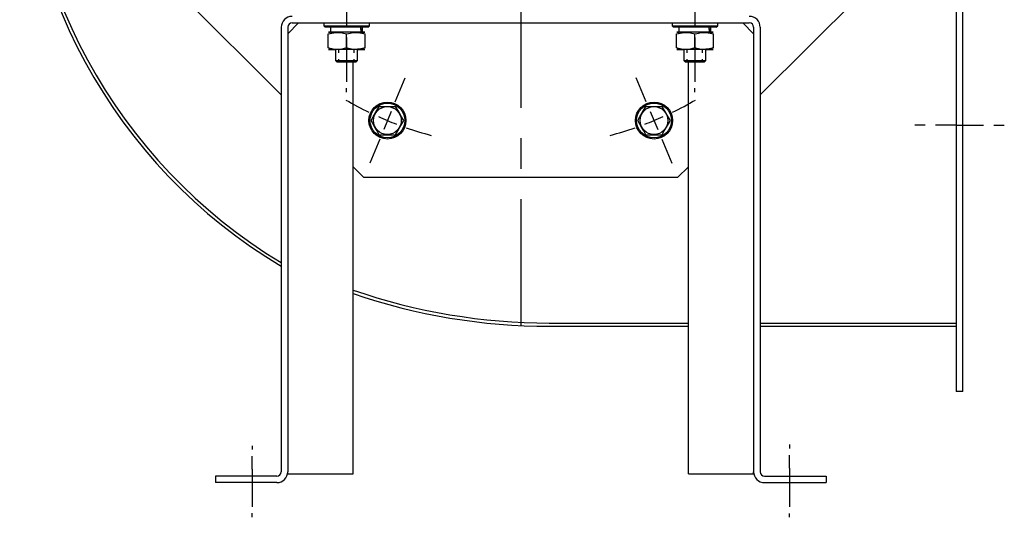
# Model space of a CAD drawing. Extents: x 16 to 962, y 232 to 776.
# Drawn here: x 559 to 962, y 232 to 436 of the extents above; entities that cross this region are included whole.
import ezdxf

# ---------------------------------------------------------------- set-up
doc = ezdxf.new("R2010")
doc.units = 0
doc.header["$MEASUREMENT"] = 0
doc.linetypes.add('CENTRO', pattern=[2, 1.25, -0.25, 0.25, -0.25])
doc.layers.get('0').update_dxf_attribs({"linetype": 'CONTINUOUS'})

msp = doc.modelspace()

# ---------------------------------------------------------------- linework, layer by layer
at = {"linetype": 'CENTRO', "ltscale": 50}
msp.add_line((764.5, 762.25), (764.5, 310.25), dxfattribs=at)
for p, q in [((942.83, 562.51), (942.83, 283.51)), ((945.5, 283.51), (945.5, 562.51)), ((666.46, 404.97), (609.42, 462.01)), ((919.59, 462.01), (862.55, 404.97)), ((693.2, 440.76), (693.2, 432.74)), ((835.81, 440.76), (835.81, 432.74)), ((666.46, 432.66), (666.46, 250.7)), ((673.59, 434.44), (669.14, 429.99)), ((669.14, 432.66), (669.14, 250.7)), ((670.92, 434.44), (858.09, 434.44)), ((683.84, 434.44), (683.84, 433.28)), ((683.84, 433.28), (684.11, 433.28)), ((683.84, 433.28), (684.47, 432.66)), ((684.11, 433.28), (684.91, 433.28)), ((684.76, 432.66), (684.47, 432.66)), ((685.64, 432.66), (684.76, 432.66)), ((684.91, 433.28), (686.2, 433.28)), ((687.02, 432.66), (685.64, 432.66)), ((686.2, 433.28), (687.88, 433.28)), ((686.61, 432.66), (686.61, 430.66)), ((688.83, 432.66), (687.02, 432.66)), ((687.88, 433.28), (689.88, 433.28)), ((690.94, 432.66), (688.83, 432.66)), ((689.88, 433.28), (692.07, 433.28)), ((693.2, 432.66), (690.94, 432.66)), ((692.07, 433.28), (694.33, 433.28)), ((695.46, 432.66), (693.2, 432.66)), ((694.33, 433.28), (696.52, 433.28)), ((697.57, 432.66), (695.46, 432.66)), ((696.52, 433.28), (698.52, 433.28)), ((699.38, 432.66), (697.57, 432.66)), ((698.52, 433.28), (700.21, 433.28)), ((698.86, 432.66), (699.11, 430.66)), ((698.95, 432.66), (699.19, 430.66)), ((700.77, 432.66), (699.38, 432.66)), ((699.8, 430.66), (699.8, 432.66)), ((700.21, 433.28), (701.49, 433.28)), ((701.64, 432.66), (700.77, 432.66)), ((701.49, 433.28), (702.29, 433.28)), ((701.94, 432.66), (701.64, 432.66)), ((701.94, 432.66), (702.56, 433.28)), ((702.29, 433.28), (702.56, 433.28)), ((702.56, 433.28), (702.56, 434.44)), ((826.45, 434.44), (826.45, 433.28)), ((826.45, 433.28), (826.72, 433.28)), ((826.45, 433.28), (827.07, 432.66)), ((826.72, 433.28), (827.52, 433.28)), ((827.37, 432.66), (827.07, 432.66)), ((828.24, 432.66), (827.37, 432.66)), ((827.52, 433.28), (828.8, 433.28)), ((829.63, 432.66), (828.24, 432.66)), ((828.8, 433.28), (830.49, 433.28)), ((829.21, 432.66), (829.21, 430.66)), ((831.44, 432.66), (829.63, 432.66)), ((830.49, 433.28), (832.49, 433.28)), ((833.55, 432.66), (831.44, 432.66)), ((832.49, 433.28), (834.68, 433.28)), ((835.81, 432.66), (833.55, 432.66)), ((834.68, 433.28), (836.93, 433.28)), ((838.07, 432.66), (835.81, 432.66)), ((836.93, 433.28), (839.12, 433.28)), ((840.17, 432.66), (838.07, 432.66)), ((839.12, 433.28), (841.12, 433.28)), ((841.98, 432.66), (840.17, 432.66)), ((841.12, 433.28), (842.81, 433.28)), ((841.46, 432.66), (841.72, 430.66)), ((841.55, 432.66), (841.8, 430.66)), ((843.37, 432.66), (841.98, 432.66)), ((842.4, 430.66), (842.4, 432.66)), ((842.81, 433.28), (844.09, 433.28)), ((844.24, 432.66), (843.37, 432.66)), ((844.09, 433.28), (844.89, 433.28)), ((844.54, 432.66), (844.24, 432.66)), ((844.54, 432.66), (845.16, 433.28)), ((844.89, 433.28), (845.16, 433.28)), ((845.16, 433.28), (845.16, 434.44)), ((859.87, 429.99), (855.41, 434.44)), ((859.87, 432.66), (859.87, 250.7)), ((862.54, 432.66), (862.54, 250.7)), ((685.62, 429.93), (687.61, 430.44)), ((685.62, 429.93), (686.45, 430.18)), ((685.62, 424.25), (685.62, 429.93)), ((685.75, 430.66), (685.86, 430.66)), ((686.28, 430.66), (685.75, 430.66)), ((685.86, 430.66), (686.61, 430.66)), ((687.41, 430.66), (686.28, 430.66)), ((686.45, 430.18), (688.69, 430.55)), ((689.04, 430.66), (687.41, 430.66)), ((687.61, 430.44), (689.68, 430.6)), ((691.03, 430.66), (689.04, 430.66)), ((689.68, 430.6), (691.44, 430.4)), ((693.2, 430.66), (691.03, 430.66)), ((691.44, 430.4), (693.2, 429.93)), ((695.38, 430.66), (693.2, 430.66)), ((693.2, 429.93), (694.02, 430.18)), ((693.2, 424.25), (693.2, 429.93)), ((693.2, 428.5), (693.2, 418.4)), ((694.02, 430.18), (695.93, 430.55)), ((697.36, 430.66), (695.38, 430.66)), ((695.93, 430.55), (697.91, 430.56)), ((698.99, 430.66), (697.36, 430.66)), ((697.68, 430.55), (699.02, 430.4)), ((697.91, 430.56), (700.78, 429.93)), ((700.12, 430.66), (698.99, 430.66)), ((699.02, 430.4), (700.78, 429.93)), ((699.8, 430.66), (700.54, 430.66)), ((700.65, 430.66), (700.12, 430.66)), ((700.54, 430.66), (700.65, 430.66)), ((700.78, 424.25), (700.78, 429.93)), ((828.23, 429.93), (830.21, 430.44)), ((828.23, 429.93), (829.05, 430.18)), ((828.23, 424.25), (828.23, 429.93)), ((828.35, 430.66), (828.47, 430.66)), ((828.89, 430.66), (828.35, 430.66)), ((828.47, 430.66), (829.21, 430.66)), ((830.01, 430.66), (828.89, 430.66)), ((829.05, 430.18), (831.3, 430.55)), ((831.64, 430.66), (830.01, 430.66)), ((830.21, 430.44), (832.29, 430.6)), ((833.63, 430.66), (831.64, 430.66)), ((832.29, 430.6), (834.05, 430.4)), ((835.81, 430.66), (833.63, 430.66)), ((834.05, 430.4), (835.81, 429.93)), ((837.98, 430.66), (835.81, 430.66)), ((835.81, 429.93), (836.63, 430.18)), ((835.81, 424.25), (835.81, 429.93)), ((835.81, 428.5), (835.81, 418.4)), ((836.63, 430.18), (838.53, 430.55)), ((839.97, 430.66), (837.98, 430.66)), ((838.53, 430.55), (840.51, 430.56)), ((841.6, 430.66), (839.97, 430.66)), ((840.04, 430.58), (841.63, 430.4)), ((840.51, 430.56), (843.38, 429.93)), ((842.73, 430.66), (841.6, 430.66)), ((841.63, 430.4), (843.38, 429.93)), ((842.4, 430.66), (843.15, 430.66)), ((843.26, 430.66), (842.73, 430.66)), ((843.15, 430.66), (843.26, 430.66)), ((843.38, 424.25), (843.38, 429.93)), ((687.38, 423.78), (685.62, 424.25)), ((686.45, 424), (685.62, 424.25)), ((685.75, 423.53), (686.24, 423.53)), ((685.83, 423.53), (685.75, 423.53)), ((686.49, 423.53), (685.83, 423.53)), ((686.24, 423.53), (687.26, 423.53)), ((688.4, 423.63), (686.45, 424)), ((687.65, 423.53), (686.49, 423.53)), ((687.26, 423.53), (688.74, 423.53)), ((689.14, 423.58), (687.38, 423.78)), ((689.25, 423.53), (687.65, 423.53)), ((688.73, 423.63), (688.4, 423.63)), ((688.74, 423.53), (688.74, 419.02)), ((691.22, 423.74), (689.14, 423.58)), ((691.14, 423.53), (689.25, 423.53)), ((690.08, 422.24), (690.08, 423.53)), ((693.2, 423.53), (691.14, 423.53)), ((693.2, 424.25), (691.22, 423.74)), ((694.02, 424), (693.2, 424.25)), ((695.26, 423.53), (693.2, 423.53)), ((695.98, 423.63), (694.02, 424)), ((697.16, 423.53), (695.26, 423.53)), ((697.91, 423.62), (695.98, 423.63)), ((696.32, 422.24), (696.32, 423.53)), ((698.75, 423.53), (697.16, 423.53)), ((697.66, 419.02), (697.66, 423.53)), ((697.66, 423.53), (699.14, 423.53)), ((698.79, 423.74), (697.67, 423.65)), ((700.78, 424.25), (697.91, 423.62)), ((699.92, 423.53), (698.75, 423.53)), ((700.78, 424.25), (698.79, 423.74)), ((699.14, 423.53), (700.16, 423.53)), ((700.57, 423.53), (699.92, 423.53)), ((700.16, 423.53), (700.65, 423.53)), ((700.65, 423.53), (700.57, 423.53)), ((829.99, 423.78), (828.23, 424.25)), ((829.05, 424), (828.23, 424.25)), ((828.36, 423.53), (828.84, 423.53)), ((828.44, 423.53), (828.36, 423.53)), ((829.09, 423.53), (828.44, 423.53)), ((828.84, 423.53), (829.87, 423.53)), ((831.01, 423.63), (829.05, 424)), ((830.26, 423.53), (829.09, 423.53)), ((829.87, 423.53), (831.35, 423.53)), ((831.75, 423.58), (829.99, 423.78)), ((831.85, 423.53), (830.26, 423.53)), ((831.34, 423.63), (831.01, 423.63)), ((831.35, 423.53), (831.35, 419.02)), ((833.82, 423.74), (831.75, 423.58)), ((833.75, 423.53), (831.85, 423.53)), ((832.69, 422.24), (832.69, 423.53)), ((835.81, 423.53), (833.75, 423.53)), ((835.81, 424.25), (833.82, 423.74)), ((836.63, 424), (835.81, 424.25)), ((837.86, 423.53), (835.81, 423.53)), ((838.58, 423.63), (836.63, 424)), ((839.76, 423.53), (837.86, 423.53)), ((840.51, 423.62), (838.58, 423.63)), ((838.93, 422.24), (838.93, 423.53)), ((841.35, 423.53), (839.76, 423.53)), ((840.26, 419.02), (840.26, 423.53)), ((840.26, 423.53), (841.74, 423.53)), ((841.4, 423.74), (840.27, 423.65)), ((843.38, 424.25), (840.51, 423.62)), ((842.52, 423.53), (841.35, 423.53)), ((843.38, 424.25), (841.4, 423.74)), ((841.74, 423.53), (842.77, 423.53)), ((843.17, 423.53), (842.52, 423.53)), ((842.77, 423.53), (843.26, 423.53)), ((843.26, 423.53), (843.17, 423.53)), ((690.08, 418.4), (690.08, 419.68)), ((696.32, 418.4), (696.32, 419.68)), ((832.69, 418.4), (832.69, 419.68)), ((838.93, 418.4), (838.93, 419.68)), ((688.74, 419.02), (689.08, 419.02)), ((688.74, 419.02), (689.37, 418.4)), ((689.08, 419.02), (690.05, 419.02)), ((689.66, 418.4), (689.37, 418.4)), ((690.49, 418.4), (689.66, 418.4)), ((690.05, 419.02), (691.5, 419.02)), ((691.73, 418.4), (690.49, 418.4)), ((691.5, 419.02), (693.2, 419.02)), ((693.2, 418.4), (691.73, 418.4)), ((693.2, 419.02), (694.91, 419.02)), ((694.67, 418.4), (693.2, 418.4)), ((693.2, 418.4), (693.2, 410.38)), ((695.91, 418.4), (694.67, 418.4)), ((694.91, 419.02), (696.35, 419.02)), ((695.87, 249.81), (695.87, 418.4)), ((696.74, 418.4), (695.91, 418.4)), ((696.35, 419.02), (697.32, 419.02)), ((697.03, 418.4), (696.74, 418.4)), ((697.03, 418.4), (697.66, 419.02)), ((697.32, 419.02), (697.66, 419.02)), ((831.35, 419.02), (831.69, 419.02)), ((831.35, 419.02), (831.97, 418.4)), ((831.69, 419.02), (832.65, 419.02)), ((832.27, 418.4), (831.97, 418.4)), ((833.1, 418.4), (832.27, 418.4)), ((832.65, 419.02), (834.1, 419.02)), ((834.34, 418.4), (833.1, 418.4)), ((833.13, 249.81), (833.13, 418.4)), ((834.1, 419.02), (835.81, 419.02)), ((835.81, 418.4), (834.34, 418.4)), ((835.81, 419.02), (837.51, 419.02)), ((837.27, 418.4), (835.81, 418.4)), ((835.81, 418.4), (835.81, 410.38)), ((838.52, 418.4), (837.27, 418.4)), ((837.51, 419.02), (838.96, 419.02)), ((839.35, 418.4), (838.52, 418.4)), ((838.96, 419.02), (839.92, 419.02)), ((839.64, 418.4), (839.35, 418.4)), ((839.64, 418.4), (840.26, 419.02)), ((839.92, 419.02), (840.26, 419.02)), ((713.09, 402.12), (717.18, 412)), ((815.92, 402.12), (811.82, 412)), ((693.2, 406.13), (693.2, 407.71)), ((835.81, 406.13), (835.81, 407.71)), ((705.03, 397.6), (706.59, 400.29)), ((706.59, 400.29), (707.23, 400.29)), ((707.23, 400.29), (708.92, 400.29)), ((708.92, 400.29), (710.68, 400.29)), ((710.68, 400.29), (713.28, 400.29)), ((714.83, 397.6), (713.28, 400.29)), ((814.18, 397.6), (815.73, 400.29)), ((815.73, 400.29), (816.38, 400.29)), ((816.38, 400.29), (818.07, 400.29)), ((818.07, 400.29), (819.83, 400.29)), ((819.83, 400.29), (822.42, 400.29)), ((823.97, 397.6), (822.42, 400.29)), ((703.24, 394.5), (704.12, 396.01)), ((704.12, 396.01), (705.03, 397.6)), ((711.47, 398.2), (708.4, 390.79)), ((715.74, 396.01), (714.83, 397.6)), ((716.62, 394.5), (715.74, 396.01)), ((812.39, 394.5), (813.26, 396.01)), ((813.26, 396.01), (814.18, 397.6)), ((817.54, 398.2), (820.61, 390.79)), ((824.89, 396.01), (823.97, 397.6)), ((825.77, 394.5), (824.89, 396.01)), ((704.79, 391.8), (703.24, 394.5)), ((705.71, 390.22), (704.79, 391.8)), ((714.15, 390.22), (715.07, 391.8)), ((715.07, 391.8), (716.62, 394.5)), ((813.94, 391.8), (812.39, 394.5)), ((814.86, 390.22), (813.94, 391.8)), ((823.3, 390.22), (824.21, 391.8)), ((824.21, 391.8), (825.77, 394.5)), ((930.1, 392.55), (925.85, 392.55)), ((942.83, 392.55), (934.34, 392.55)), ((942.83, 392.55), (945.5, 392.55)), ((945.5, 392.55), (953.99, 392.55)), ((958.24, 392.55), (962.48, 392.55)), ((706.59, 388.7), (705.71, 390.22)), ((706.59, 388.7), (707.23, 388.7)), ((707.23, 388.7), (708.92, 388.7)), ((708.92, 388.7), (710.68, 388.7)), ((710.68, 388.7), (713.28, 388.7)), ((713.28, 388.7), (714.15, 390.22)), ((815.73, 388.7), (814.86, 390.22)), ((815.73, 388.7), (816.38, 388.7)), ((816.38, 388.7), (818.07, 388.7)), ((818.07, 388.7), (819.83, 388.7)), ((819.83, 388.7), (822.42, 388.7)), ((822.42, 388.7), (823.3, 390.22)), ((706.77, 386.87), (702.68, 376.99)), ((822.24, 386.87), (826.33, 376.99)), ((700.27, 371.16), (695.87, 375.55)), ((833.13, 375.55), (828.74, 371.16)), ((828.74, 371.16), (700.27, 371.16)), ((776.16, 311.58), (822.51, 311.58)), ((776.16, 311.58), (833.13, 311.58)), ((862.54, 311.58), (942.83, 311.58)), ((862.54, 311.58), (942.83, 311.58)), ((776, 310.25), (833.13, 310.25)), ((862.54, 310.25), (942.83, 310.25)), ((945.5, 283.51), (942.83, 283.51)), ((654.5, 261.36), (654.5, 259.79)), ((874.5, 261.79), (874.5, 260.22)), ((654.5, 251.77), (654.5, 257.11)), ((874.5, 252.2), (874.5, 257.54)), ((654.5, 251.77), (654.5, 241.74)), ((669.14, 249.81), (669.14, 250.7)), ((859.87, 249.81), (859.87, 250.7)), ((874.5, 252.2), (874.5, 241.64)), ((639.5, 248.92), (639.5, 246.25)), ((664.68, 248.92), (639.5, 248.92)), ((664.68, 246.25), (639.5, 246.25)), ((669.14, 249.81), (695.87, 249.81)), ((833.13, 249.81), (859.87, 249.81)), ((864.33, 248.92), (889.5, 248.92)), ((864.33, 246.25), (889.5, 246.25)), ((889.5, 248.92), (889.5, 246.25)), ((654.5, 241.74), (654.5, 236.39)), ((874.5, 241.64), (874.5, 236.29)), ((654.5, 232.15), (654.5, 233.72)), ((874.5, 232.05), (874.5, 233.62))]:
    msp.add_line(p, q)
for centre, radius in [((709.93, 394.5), 7.58), ((709.93, 394.5), 7.13), ((709.93, 394.5), 5.7), ((819.08, 394.5), 7.58), ((819.08, 394.5), 7.13), ((819.08, 394.5), 5.7)]:
    msp.add_circle(centre, radius)
for centre, radius, start, end in [((779.37, 523.63), 219.98, 178.0181, 239.1187), ((779.37, 523.57), 218.66, 177.997, 238.9115), ((670.92, 432.66), 4.46, 90, 180), ((858.09, 432.66), 4.46, 0, 90), ((670.92, 432.66), 1.78, 90, 180), ((858.09, 432.66), 1.78, 0, 90), ((764.5, 526.25), 142.61, 239.8859, 244.1831), ((764.5, 526.25), 142.61, 295.8169, 300.1141), ((764.5, 526.25), 142.61, 245.8886, 249.1114), ((764.5, 526.25), 142.61, 290.8886, 294.1114), ((764.5, 526.25), 142.61, 250.8169, 255.1141), ((764.5, 526.25), 142.61, 284.8859, 289.1831), ((776.16, 556.69), 245.1, 250.8794, 270), ((776.16, 556.69), 245.1, 250.8794, 270), ((776.16, 556.69), 246.44, 250.9872, 270), ((664.68, 250.7), 4.46, 270, 0), ((664.68, 250.7), 1.78, 270, 0), ((864.33, 250.7), 4.46, 180, 270), ((864.33, 250.7), 1.78, 180, 270)]:
    msp.add_arc(centre, radius, start, end)

doc.saveas('drawing.dxf')
